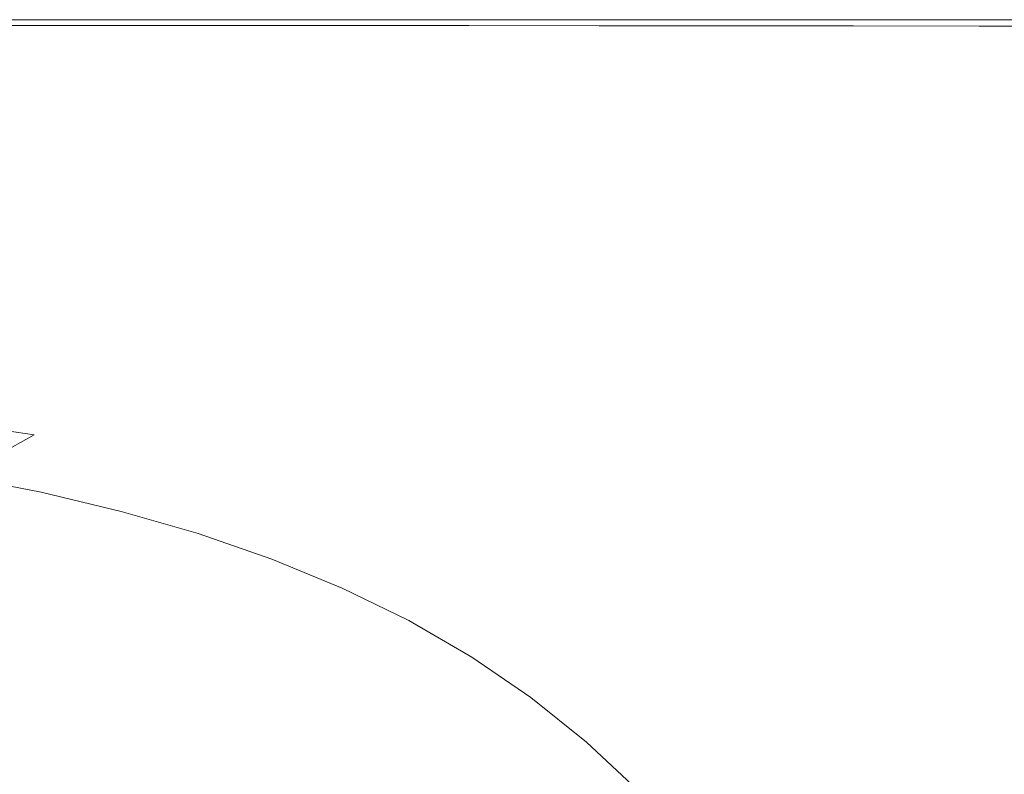
# Model space of a CAD drawing. Extents: x 0 to 1500, y -950 to 50.
# Drawn here: x 1167 to 1366, y -103 to 50 of the extents above; entities that cross this region are included whole.
import ezdxf

# ---------------------------------------------------------------- set-up
doc = ezdxf.new("R2010")
doc.units = 0
doc.header["$LTSCALE"] = 500
doc.header["$MEASUREMENT"] = 0
doc.layers.add('NATALIA_CERAMIKA', color=7, linetype='Continuous')

msp = doc.modelspace()

# ---------------------------------------------------------------- linework, layer by layer
at = {"layer": 'NATALIA_CERAMIKA', "lineweight": 0}
for points, invisible_edges in [([(1176.63, 48.8, 445.42), (1179.27, 50, 443.52), (1151.47, 50, 443.52), (1148.95, 48.79, 445.42)], 7), ([(1151.4, 49.94, 410.89), (1179.19, 49.94, 410.89), (1179.27, 50, 410.71), (1151.47, 50, 410.71)], 15), ([(1151.47, 50, 411.08), (1179.27, 50, 411.08), (1179.19, 49.94, 410.89), (1151.4, 49.94, 410.89)], 15), ([(1179.27, 50, 421.61), (1151.47, 50, 421.61), (1151.47, 50, 428.06), (1179.27, 50, 428.06)], 15), ([(1179.27, 50, 416.25), (1151.47, 50, 416.25), (1151.47, 50, 421.61), (1179.27, 50, 421.61)], 15), ([(1151.47, 50, 416.25), (1179.27, 50, 416.25), (1179.27, 50, 413.04), (1151.47, 50, 413.04)], 15), ([(1179.27, 50, 440.07), (1179.27, 50, 434.57), (1151.47, 50, 434.57), (1151.47, 50, 440.07)], 15), ([(1179.27, 50, 443.52), (1179.27, 50, 440.07), (1151.47, 50, 440.07), (1151.47, 50, 443.52)], 15), ([(1179.27, 50, 434.57), (1179.27, 50, 428.06), (1151.47, 50, 428.06), (1151.47, 50, 434.57)], 15), ([(1151.47, 50, 413.04), (1179.27, 50, 413.04), (1179.27, 50, 411.43), (1151.47, 50, 411.43)], 15), ([(1179.27, 50, 411.43), (1179.27, 50, 411.08), (1151.47, 50, 411.08), (1151.47, 50, 411.43)], 15), ([(1179.27, 50, -148.37), (1151.47, 50, -148.37), (1151.47, 50, 410.71), (1179.27, 50, 410.71)], 14), ([(1206.83, 50, 443.52), (1179.27, 50, 443.52), (1176.63, 48.8, 445.42), (1204.06, 48.81, 445.42)], 11), ([(1179.19, 49.94, 410.89), (1206.74, 49.94, 410.89), (1206.83, 50, 410.71), (1179.27, 50, 410.71)], 15), ([(1179.27, 50, 411.08), (1206.83, 50, 411.08), (1206.74, 49.94, 410.89), (1179.19, 49.94, 410.89)], 15), ([(1206.83, 50, 440.07), (1179.27, 50, 440.07), (1179.27, 50, 443.52), (1206.83, 50, 443.52)], 15), ([(1179.27, 50, 421.61), (1179.27, 50, 428.06), (1206.83, 50, 428.06), (1206.83, 50, 421.61)], 15), ([(1206.83, 50, -148.37), (1179.27, 50, -148.37), (1179.27, 50, 410.71), (1206.83, 50, 410.71)], 14), ([(1179.27, 50, 416.25), (1179.27, 50, 421.61), (1206.83, 50, 421.61), (1206.83, 50, 416.25)], 15), ([(1179.27, 50, 411.43), (1179.27, 50, 413.04), (1206.83, 50, 413.04), (1206.83, 50, 411.43)], 15), ([(1179.27, 50, 440.07), (1206.83, 50, 440.07), (1206.83, 50, 434.57), (1179.27, 50, 434.57)], 15), ([(1179.27, 50, 413.04), (1179.27, 50, 416.25), (1206.83, 50, 416.25), (1206.83, 50, 413.04)], 15), ([(1179.27, 50, 434.57), (1206.83, 50, 434.57), (1206.83, 50, 428.06), (1179.27, 50, 428.06)], 15), ([(1206.83, 50, 411.08), (1179.27, 50, 411.08), (1179.27, 50, 411.43), (1206.83, 50, 411.43)], 15), ([(1234.09, 50, 443.52), (1206.83, 50, 443.52), (1204.06, 48.81, 445.42), (1231.2, 48.81, 445.42)], 11), ([(1234, 49.94, 410.89), (1206.74, 49.94, 410.89), (1206.83, 50, 411.08), (1234.09, 50, 411.08)], 15), ([(1234.09, 50, 410.71), (1206.83, 50, 410.71), (1206.74, 49.94, 410.89), (1234, 49.94, 410.89)], 15), ([(1206.83, 50, 440.07), (1234.09, 50, 440.07), (1234.09, 50, 434.57), (1206.83, 50, 434.57)], 15), ([(1206.83, 50, 413.04), (1206.83, 50, 416.25), (1234.09, 50, 416.25), (1234.09, 50, 413.04)], 15), ([(1206.83, 50, 416.25), (1206.83, 50, 421.61), (1234.09, 50, 421.61), (1234.09, 50, 416.25)], 15), ([(1234.09, 50, 440.07), (1206.83, 50, 440.07), (1206.83, 50, 443.52), (1234.09, 50, 443.52)], 15), ([(1206.83, 50, 411.43), (1206.83, 50, 413.04), (1234.09, 50, 413.04), (1234.09, 50, 411.43)], 15), ([(1206.83, 50, 434.57), (1234.09, 50, 434.57), (1234.09, 50, 428.06), (1206.83, 50, 428.06)], 15), ([(1206.83, 50, 421.61), (1206.83, 50, 428.06), (1234.09, 50, 428.06), (1234.09, 50, 421.61)], 15), ([(1234.09, 50, -148.37), (1206.83, 50, -148.37), (1206.83, 50, 410.71), (1234.09, 50, 410.71)], 14), ([(1234.09, 50, 411.08), (1206.83, 50, 411.08), (1206.83, 50, 411.43), (1234.09, 50, 411.43)], 15), ([(1257.99, 48.8, 445.42), (1260.99, 50, 443.52), (1234.09, 50, 443.52), (1231.2, 48.81, 445.42)], 7), ([(1234, 49.94, 410.89), (1260.9, 49.94, 410.89), (1260.99, 50, 410.71), (1234.09, 50, 410.71)], 15), ([(1234.09, 50, 411.08), (1260.99, 50, 411.08), (1260.9, 49.94, 410.89), (1234, 49.94, 410.89)], 15), ([(1260.99, 50, 421.61), (1234.09, 50, 421.61), (1234.09, 50, 428.06), (1260.99, 50, 428.06)], 15), ([(1260.99, 50, -148.37), (1234.09, 50, -148.37), (1234.09, 50, 410.71), (1260.99, 50, 410.71)], 14), ([(1260.99, 50, 434.57), (1260.99, 50, 428.06), (1234.09, 50, 428.06), (1234.09, 50, 434.57)], 15), ([(1260.99, 50, 440.07), (1260.99, 50, 434.57), (1234.09, 50, 434.57), (1234.09, 50, 440.07)], 15), ([(1260.99, 50, 443.52), (1260.99, 50, 440.07), (1234.09, 50, 440.07), (1234.09, 50, 443.52)], 15), ([(1260.99, 50, 416.25), (1234.09, 50, 416.25), (1234.09, 50, 421.61), (1260.99, 50, 421.61)], 15), ([(1260.99, 50, 411.43), (1260.99, 50, 411.08), (1234.09, 50, 411.08), (1234.09, 50, 411.43)], 15), ([(1234.09, 50, 416.25), (1260.99, 50, 416.25), (1260.99, 50, 413.04), (1234.09, 50, 413.04)], 15), ([(1234.09, 50, 413.04), (1260.99, 50, 413.04), (1260.99, 50, 411.43), (1234.09, 50, 411.43)], 15), ([(1284.37, 48.79, 445.42), (1287.5, 50, 443.52), (1260.99, 50, 443.52), (1257.99, 48.8, 445.42)], 15), ([(1287.4, 49.94, 410.89), (1260.9, 49.94, 410.89), (1260.99, 50, 411.08), (1287.5, 50, 411.08)], 15), ([(1287.5, 50, 410.71), (1260.99, 50, 410.71), (1260.9, 49.94, 410.89), (1287.4, 49.94, 410.89)], 15), ([(1260.99, 50, 416.25), (1287.5, 50, 416.25), (1287.5, 50, 413.04), (1260.99, 50, 413.04)], 15), ([(1260.99, 50, 413.04), (1287.5, 50, 413.04), (1287.5, 50, 411.43), (1260.99, 50, 411.43)], 15), ([(1287.5, 50, 440.07), (1287.5, 50, 434.57), (1260.99, 50, 434.57), (1260.99, 50, 440.07)], 15), ([(1287.5, 50, 434.57), (1287.5, 50, 428.06), (1260.99, 50, 428.06), (1260.99, 50, 434.57)], 15), ([(1287.5, 50, -148.37), (1260.99, 50, -148.37), (1260.99, 50, 410.71), (1287.5, 50, 410.71)], 14), ([(1287.5, 50, 416.25), (1260.99, 50, 416.25), (1260.99, 50, 421.61), (1287.5, 50, 421.61)], 15), ([(1287.5, 50, 443.52), (1287.5, 50, 440.07), (1260.99, 50, 440.07), (1260.99, 50, 443.52)], 15), ([(1287.5, 50, 421.61), (1260.99, 50, 421.61), (1260.99, 50, 428.06), (1287.5, 50, 428.06)], 15), ([(1287.5, 50, 411.43), (1287.5, 50, 411.08), (1260.99, 50, 411.08), (1260.99, 50, 411.43)], 15), ([(1313.54, 50, 443.52), (1287.5, 50, 443.52), (1284.37, 48.79, 445.42), (1310.29, 48.77, 445.42)], 11), ([(1313.43, 49.94, 410.89), (1287.4, 49.94, 410.89), (1287.5, 50, 411.08), (1313.54, 50, 411.08)], 15), ([(1313.54, 50, 410.71), (1287.5, 50, 410.71), (1287.4, 49.94, 410.89), (1313.43, 49.94, 410.89)], 15), ([(1287.5, 50, 411.43), (1287.5, 50, 413.04), (1313.54, 50, 413.04), (1313.54, 50, 411.43)], 15), ([(1313.54, 50, -148.37), (1287.5, 50, -148.37), (1287.5, 50, 410.71), (1313.54, 50, 410.71)], 14), ([(1287.5, 50, 416.25), (1287.5, 50, 421.61), (1313.54, 50, 421.61), (1313.54, 50, 416.25)], 15), ([(1287.5, 50, 434.57), (1313.54, 50, 434.57), (1313.54, 50, 428.06), (1287.5, 50, 428.06)], 15), ([(1313.54, 50, 440.07), (1287.5, 50, 440.07), (1287.5, 50, 443.52), (1313.54, 50, 443.52)], 15), ([(1287.5, 50, 413.04), (1287.5, 50, 416.25), (1313.54, 50, 416.25), (1313.54, 50, 413.04)], 15), ([(1287.5, 50, 440.07), (1313.54, 50, 440.07), (1313.54, 50, 434.57), (1287.5, 50, 434.57)], 15), ([(1287.5, 50, 421.61), (1287.5, 50, 428.06), (1313.54, 50, 428.06), (1313.54, 50, 421.61)], 15), ([(1313.54, 50, 411.08), (1287.5, 50, 411.08), (1287.5, 50, 411.43), (1313.54, 50, 411.43)], 15), ([(1339.26, 50, 443.52), (1313.54, 50, 443.52), (1310.29, 48.77, 445.42), (1335.9, 48.74, 445.42)], 15), ([(1339.15, 49.94, 410.89), (1313.43, 49.94, 410.89), (1313.54, 50, 411.08), (1339.26, 50, 411.08)], 15), ([(1339.26, 50, 410.71), (1313.54, 50, 410.71), (1313.43, 49.94, 410.89), (1339.15, 49.94, 410.89)], 15), ([(1313.54, 50, 411.43), (1313.54, 50, 413.04), (1339.26, 50, 413.04), (1339.26, 50, 411.43)], 15), ([(1339.26, 50, 440.07), (1313.54, 50, 440.07), (1313.54, 50, 443.52), (1339.26, 50, 443.52)], 15), ([(1313.54, 50, 440.07), (1339.26, 50, 440.07), (1339.26, 50, 434.57), (1313.54, 50, 434.57)], 15), ([(1313.54, 50, 421.61), (1313.54, 50, 428.06), (1339.26, 50, 428.06), (1339.26, 50, 421.61)], 15), ([(1313.54, 50, 416.25), (1313.54, 50, 421.61), (1339.26, 50, 421.61), (1339.26, 50, 416.25)], 15), ([(1313.54, 50, 434.57), (1339.26, 50, 434.57), (1339.26, 50, 428.06), (1313.54, 50, 428.06)], 15), ([(1313.54, 50, 413.04), (1313.54, 50, 416.25), (1339.26, 50, 416.25), (1339.26, 50, 413.04)], 15), ([(1339.26, 50, -148.37), (1313.54, 50, -148.37), (1313.54, 50, 410.71), (1339.26, 50, 410.71)], 14), ([(1339.26, 50, 411.08), (1313.54, 50, 411.08), (1313.54, 50, 411.43), (1339.26, 50, 411.43)], 15), ([(1361.35, 48.7, 445.42), (1364.83, 50, 443.52), (1339.26, 50, 443.52), (1335.9, 48.74, 445.42)], 7), ([(1364.71, 49.94, 410.89), (1339.15, 49.94, 410.89), (1339.26, 50, 411.08), (1364.83, 50, 411.08)], 15), ([(1364.83, 50, 410.71), (1339.26, 50, 410.71), (1339.15, 49.94, 410.89), (1364.71, 49.94, 410.89)], 15), ([(1364.83, 50, 421.61), (1339.26, 50, 421.61), (1339.26, 50, 428.06), (1364.83, 50, 428.06)], 15), ([(1364.83, 50, 440.07), (1364.83, 50, 434.57), (1339.26, 50, 434.57), (1339.26, 50, 440.07)], 15), ([(1364.83, 50, 416.25), (1339.26, 50, 416.25), (1339.26, 50, 421.61), (1364.83, 50, 421.61)], 15), ([(1339.26, 50, 416.25), (1364.83, 50, 416.25), (1364.83, 50, 413.04), (1339.26, 50, 413.04)], 15), ([(1339.26, 50, 413.04), (1364.83, 50, 413.04), (1364.83, 50, 411.43), (1339.26, 50, 411.43)], 15), ([(1364.83, 50, 434.57), (1364.83, 50, 428.06), (1339.26, 50, 428.06), (1339.26, 50, 434.57)], 15), ([(1364.83, 50, 443.52), (1364.83, 50, 440.07), (1339.26, 50, 440.07), (1339.26, 50, 443.52)], 15), ([(1364.83, 50, -148.37), (1339.26, 50, -148.37), (1339.26, 50, 410.71), (1364.83, 50, 410.71)], 14), ([(1364.83, 50, 411.43), (1364.83, 50, 411.08), (1339.26, 50, 411.08), (1339.26, 50, 411.43)], 15), ([(1386.77, 48.66, 445.42), (1390.37, 50, 443.52), (1364.83, 50, 443.52), (1361.35, 48.7, 445.42)], 7), ([(1390.26, 49.94, 410.89), (1364.71, 49.94, 410.89), (1364.83, 50, 411.08), (1390.37, 50, 411.08)], 15), ([(1390.37, 50, 410.71), (1364.83, 50, 410.71), (1364.71, 49.94, 410.89), (1390.26, 49.94, 410.89)], 15), ([(1390.37, 50, 416.25), (1364.83, 50, 416.25), (1364.83, 50, 421.61), (1390.37, 50, 421.61)], 15), ([(1390.37, 50, 411.43), (1390.37, 50, 411.08), (1364.83, 50, 411.08), (1364.83, 50, 411.43)], 15), ([(1390.37, 50, -148.37), (1364.83, 50, -148.37), (1364.83, 50, 410.71), (1390.37, 50, 410.71)], 14), ([(1390.37, 50, 434.57), (1390.37, 50, 428.06), (1364.83, 50, 428.06), (1364.83, 50, 434.57)], 15), ([(1390.37, 50, 443.52), (1390.37, 50, 440.07), (1364.83, 50, 440.07), (1364.83, 50, 443.52)], 15), ([(1390.37, 50, 421.61), (1364.83, 50, 421.61), (1364.83, 50, 428.06), (1390.37, 50, 428.06)], 15), ([(1364.83, 50, 416.25), (1390.37, 50, 416.25), (1390.37, 50, 413.04), (1364.83, 50, 413.04)], 15), ([(1364.83, 50, 413.04), (1390.37, 50, 413.04), (1390.37, 50, 411.43), (1364.83, 50, 411.43)], 15), ([(1390.37, 50, 440.07), (1390.37, 50, 434.57), (1364.83, 50, 434.57), (1364.83, 50, 440.07)], 15), ([(1141.39, 45.16, 446.24), (1168.7, 45.2, 446.24), (1176.63, 48.8, 445.42), (1148.95, 48.79, 445.42)], 15), ([(1176.63, 48.8, 445.42), (1168.7, 45.2, 446.24), (1195.76, 45.21, 446.24), (1204.06, 48.81, 445.42)], 15), ([(1204.06, 48.81, 445.42), (1195.76, 45.21, 446.24), (1222.54, 45.21, 446.24), (1231.2, 48.81, 445.42)], 15), ([(1222.54, 45.21, 446.24), (1248.96, 45.19, 446.24), (1257.99, 48.8, 445.42), (1231.2, 48.81, 445.42)], 15), ([(1248.96, 45.19, 446.24), (1274.99, 45.14, 446.24), (1284.37, 48.79, 445.42), (1257.99, 48.8, 445.42)], 11), ([(1284.37, 48.79, 445.42), (1274.99, 45.14, 446.24), (1300.56, 45.06, 446.24), (1310.29, 48.77, 445.42)], 15), ([(1310.29, 48.77, 445.42), (1300.56, 45.06, 446.24), (1325.82, 44.95, 446.24), (1335.9, 48.74, 445.42)], 7), ([(1325.82, 44.95, 446.24), (1350.9, 44.81, 446.24), (1361.35, 48.7, 445.42), (1335.9, 48.74, 445.42)], 15), ([(1350.9, 44.81, 446.24), (1375.94, 44.63, 446.24), (1386.77, 48.66, 445.42), (1361.35, 48.7, 445.42)], 15), ([(1168.7, 45.2, 446.24), (1141.39, 45.16, 446.24), (1126.28, 37.89, 446.48), (1152.84, 37.98, 446.48)], 15), ([(1152.84, 37.98, 446.48), (1179.16, 38.03, 446.48), (1195.76, 45.21, 446.24), (1168.7, 45.2, 446.24)], 15), ([(1179.16, 38.03, 446.48), (1205.21, 38.03, 446.48), (1222.54, 45.21, 446.24), (1195.76, 45.21, 446.24)], 15), ([(1248.96, 45.19, 446.24), (1222.54, 45.21, 446.24), (1205.21, 38.03, 446.48), (1230.91, 37.96, 446.48)], 15), ([(1274.99, 45.14, 446.24), (1248.96, 45.19, 446.24), (1230.91, 37.96, 446.48), (1256.23, 37.83, 446.48)], 15), ([(1256.23, 37.83, 446.48), (1281.11, 37.64, 446.48), (1300.56, 45.06, 446.24), (1274.99, 45.14, 446.24)], 15), ([(1300.56, 45.06, 446.24), (1281.11, 37.64, 446.48), (1305.66, 37.37, 446.48), (1325.82, 44.95, 446.24)], 15), ([(1350.9, 44.81, 446.24), (1325.82, 44.95, 446.24), (1305.66, 37.37, 446.48), (1330.02, 37.01, 446.48)], 15), ([(1375.94, 44.63, 446.24), (1350.9, 44.81, 446.24), (1330.02, 37.01, 446.48), (1354.29, 36.58, 446.48)], 15), ([(1378.59, 36.05, 446.48), (1401.07, 44.42, 446.24), (1375.94, 44.63, 446.24), (1354.29, 36.58, 446.48)], 15), ([(1126.4, 25.97, 446.62), (1151.5, 26.06, 446.62), (1179.16, 38.03, 446.48), (1152.84, 37.98, 446.48)], 15), ([(1176.32, 26.05, 446.62), (1205.21, 38.03, 446.48), (1179.16, 38.03, 446.48), (1151.5, 26.06, 446.62)], 15), ([(1205.21, 38.03, 446.48), (1176.32, 26.05, 446.62), (1200.83, 25.92, 446.62), (1230.91, 37.96, 446.48)], 15), ([(1256.23, 37.83, 446.48), (1230.91, 37.96, 446.48), (1200.83, 25.92, 446.62), (1224.96, 25.67, 446.62)], 15), ([(1224.96, 25.67, 446.62), (1248.68, 25.27, 446.62), (1281.11, 37.64, 446.48), (1256.23, 37.83, 446.48)], 15), ([(1248.68, 25.27, 446.62), (1272.06, 24.73, 446.62), (1305.66, 37.37, 446.48), (1281.11, 37.64, 446.48)], 15), ([(1305.66, 37.37, 446.48), (1272.06, 24.73, 446.62), (1295.21, 24.02, 446.62), (1330.02, 37.01, 446.48)], 15), ([(1330.02, 37.01, 446.48), (1295.21, 24.02, 446.62), (1318.2, 23.15, 446.62), (1354.29, 36.58, 446.48)], 15), ([(1318.2, 23.15, 446.62), (1341.14, 22.09, 446.62), (1378.59, 36.05, 446.48), (1354.29, 36.58, 446.48)], 15), ([(1341.14, 22.09, 446.62), (1362.93, 20.79, 446.62), (1401.62, 35.36, 446.48), (1378.59, 36.05, 446.48)], 15), ([(1401.62, 35.36, 446.48), (1362.93, 20.79, 446.62), (1382.52, 19.19, 446.62), (1422.06, 34.46, 446.48)], 15), ([(1141.52, 11.49, 446.23), (1176.32, 26.05, 446.62), (1151.5, 26.06, 446.62), (1118.16, 11.51, 446.23)], 15), ([(1176.32, 26.05, 446.62), (1141.52, 11.49, 446.23), (1164.57, 11.29, 446.23), (1200.83, 25.92, 446.62)], 15), ([(1224.96, 25.67, 446.62), (1200.83, 25.92, 446.62), (1164.57, 11.29, 446.23), (1187.28, 10.88, 446.23)], 15), ([(1187.28, 10.88, 446.23), (1209.59, 10.25, 446.23), (1248.68, 25.27, 446.62), (1224.96, 25.67, 446.62)], 15), ([(1209.59, 10.25, 446.23), (1231.56, 9.38, 446.23), (1272.06, 24.73, 446.62), (1248.68, 25.27, 446.62)], 15), ([(1272.06, 24.73, 446.62), (1231.56, 9.38, 446.23), (1253.25, 8.26, 446.23), (1295.21, 24.02, 446.62)], 15), ([(1295.21, 24.02, 446.62), (1253.25, 8.26, 446.23), (1274.7, 6.86, 446.23), (1318.2, 23.15, 446.62)], 15), ([(1274.7, 6.86, 446.23), (1295.98, 5.16, 446.23), (1341.14, 22.09, 446.62), (1318.2, 23.15, 446.62)], 15), ([(1295.98, 5.16, 446.23), (1316.29, 3.13, 446.23), (1362.93, 20.79, 446.62), (1341.14, 22.09, 446.62)], 15), ([(1362.93, 20.79, 446.62), (1316.29, 3.13, 446.23), (1334.84, 0.69, 446.23), (1382.52, 19.19, 446.62)], 15), ([(1334.84, 0.69, 446.23), (1350.84, -2.19, 446.23), (1398.82, 17.24, 446.62), (1382.52, 19.19, 446.62)], 15), ([(1350.84, -2.19, 446.23), (1363.49, -5.56, 446.23), (1410.75, 14.87, 446.62), (1398.82, 17.24, 446.62)], 15), ([(1363.49, -5.56, 446.23), (1373.48, -9.46, 446.23), (1419.28, 12.07, 446.62), (1410.75, 14.87, 446.62)], 15), ([(1187.28, 10.88, 446.23), (1164.57, 11.29, 446.23), (1127.99, -3.71, 444.87), (1149.26, -4.27, 444.87)], 15), ([(1149.26, -4.27, 444.87), (1170.15, -5.13, 444.87), (1209.59, 10.25, 446.23), (1187.28, 10.88, 446.23)], 15), ([(1209.59, 10.25, 446.23), (1170.15, -5.13, 444.87), (1190.69, -6.32, 444.87), (1231.56, 9.38, 446.23)], 15), ([(1231.56, 9.38, 446.23), (1190.69, -6.32, 444.87), (1210.9, -7.87, 444.87), (1253.25, 8.26, 446.23)], 15), ([(1253.25, 8.26, 446.23), (1210.9, -7.87, 444.87), (1230.8, -9.79, 444.87), (1274.7, 6.86, 446.23)], 15), ([(1230.8, -9.79, 444.87), (1250.42, -12.11, 444.87), (1295.98, 5.16, 446.23), (1274.7, 6.86, 446.23)], 15), ([(1295.98, 5.16, 446.23), (1250.42, -12.11, 444.87), (1269.23, -14.88, 444.87), (1316.29, 3.13, 446.23)], 15), ([(1316.29, 3.13, 446.23), (1269.23, -14.88, 444.87), (1286.73, -18.15, 444.87), (1334.84, 0.69, 446.23)], 15), ([(1286.73, -18.15, 444.87), (1302.41, -21.95, 444.87), (1350.84, -2.19, 446.23), (1334.84, 0.69, 446.23)], 15), ([(1302.41, -21.95, 444.87), (1315.76, -26.33, 444.87), (1363.49, -5.56, 446.23), (1350.84, -2.19, 446.23)], 15), ([(1116.99, -17.52, 442.09), (1136.67, -18.58, 442.09), (1170.15, -5.13, 444.87), (1149.26, -4.27, 444.87)], 15), ([(1170.15, -5.13, 444.87), (1136.67, -18.58, 442.09), (1155.99, -20.04, 442.09), (1190.69, -6.32, 444.87)], 15), ([(1363.49, -5.56, 446.23), (1315.76, -26.33, 444.87), (1327.19, -31.32, 444.87), (1373.48, -9.46, 446.23)], 15), ([(1190.69, -6.32, 444.87), (1155.99, -20.04, 442.09), (1174.94, -21.93, 442.09), (1210.9, -7.87, 444.87)], 15), ([(1210.9, -7.87, 444.87), (1174.94, -21.93, 442.09), (1193.52, -24.28, 442.09), (1230.8, -9.79, 444.87)], 15), ([(1193.52, -24.28, 442.09), (1211.72, -27.13, 442.09), (1250.42, -12.11, 444.87), (1230.8, -9.79, 444.87)], 15), ([(1373.48, -9.46, 446.23), (1327.19, -31.32, 444.87), (1337.13, -36.95, 444.87), (1381.51, -13.9, 446.23)], 15), ([(1250.42, -12.11, 444.87), (1211.72, -27.13, 442.09), (1229.25, -30.5, 442.09), (1269.23, -14.88, 444.87)], 15), ([(1381.51, -13.9, 446.23), (1337.13, -36.95, 444.87), (1346, -43.24, 444.87), (1388.26, -18.89, 446.23)], 15), ([(1269.23, -14.88, 444.87), (1229.25, -30.5, 442.09), (1245.85, -34.45, 442.09), (1286.73, -18.15, 444.87)], 15), ([(1245.85, -34.45, 442.09), (1261.25, -39.01, 442.09), (1302.41, -21.95, 444.87), (1286.73, -18.15, 444.87)], 15), ([(1346, -43.24, 444.87), (1354.2, -50.21, 444.87), (1394.44, -24.46, 446.23), (1388.26, -18.89, 446.23)], 15), ([(1155.99, -20.04, 442.09), (1134, -29.42, 437.45), (1152.15, -31.51, 437.45), (1174.94, -21.93, 442.09)], 15), ([(1152.15, -31.51, 437.45), (1169.88, -34.12, 437.45), (1193.52, -24.28, 442.09), (1174.94, -21.93, 442.09)], 15), ([(1261.25, -39.01, 442.09), (1275.16, -44.22, 442.09), (1315.76, -26.33, 444.87), (1302.41, -21.95, 444.87)], 15), ([(1169.88, -34.12, 437.45), (1187.18, -37.26, 437.45), (1211.72, -27.13, 442.09), (1193.52, -24.28, 442.09)], 15), ([(1361.61, -58.14, 444.87), (1399.91, -31.22, 446.23), (1394.44, -24.46, 446.23), (1354.2, -50.21, 444.87)], 15), ([(1187.18, -37.26, 437.45), (1203.9, -40.99, 437.45), (1229.25, -30.5, 442.09), (1211.72, -27.13, 442.09)], 15), ([(1315.76, -26.33, 444.87), (1275.16, -44.22, 442.09), (1287.78, -50.12, 442.09), (1327.19, -31.32, 444.87)], 15), ([(1137.48, -39.8, 425.98), (1154.65, -42.5, 425.98), (1169.88, -34.12, 437.45), (1152.15, -31.51, 437.45)], 9), ([(1229.25, -30.5, 442.09), (1203.9, -40.99, 437.45), (1219.92, -45.33, 437.45), (1245.85, -34.45, 442.09)], 15), ([(1327.19, -31.32, 444.87), (1287.78, -50.12, 442.09), (1299.29, -56.72, 442.09), (1337.13, -36.95, 444.87)], 15), ([(1404.56, -39.81, 446.23), (1399.91, -31.22, 446.23), (1361.61, -58.14, 444.87), (1368.08, -67.31, 444.87)], 15), ([(1154.65, -42.5, 425.98), (1171.35, -45.76, 425.98), (1187.18, -37.26, 437.45), (1169.88, -34.12, 437.45)], 15), ([(1245.85, -34.45, 442.09), (1219.92, -45.33, 437.45), (1235.09, -50.33, 437.45), (1261.25, -39.01, 442.09)], 15), ([(1171.35, -45.76, 425.98), (1187.53, -49.62, 425.98), (1203.9, -40.99, 437.45), (1187.18, -37.26, 437.45)], 14), ([(1337.13, -36.95, 444.87), (1299.29, -56.72, 442.09), (1309.9, -64.08, 442.09), (1346, -43.24, 444.87)], 15), ([(1235.09, -50.33, 437.45), (1249.3, -56.02, 437.45), (1275.16, -44.22, 442.09), (1261.25, -39.01, 442.09)], 15), ([(1203.9, -40.99, 437.45), (1187.53, -49.62, 425.98), (1203.12, -54.11, 425.98), (1219.92, -45.33, 437.45)], 13), ([(1142.6, -52.63, 402.68), (1158.79, -55.85, 402.68), (1171.35, -45.76, 425.98), (1154.65, -42.5, 425.98)], 11), ([(1309.9, -64.08, 442.09), (1319.78, -72.2, 442.09), (1354.2, -50.21, 444.87), (1346, -43.24, 444.87)], 15), ([(1171.35, -45.76, 425.98), (1158.79, -55.85, 402.68), (1174.49, -59.66, 402.68), (1187.53, -49.62, 425.98)], 15), ([(1219.92, -45.33, 437.45), (1203.12, -54.11, 425.98), (1218.05, -59.28, 425.98), (1235.09, -50.33, 437.45)], 15), ([(1249.3, -56.02, 437.45), (1262.59, -62.44, 437.45), (1287.78, -50.12, 442.09), (1275.16, -44.22, 442.09)], 15), ([(1187.53, -49.62, 425.98), (1174.49, -59.66, 402.68), (1189.65, -64.1, 402.68), (1203.12, -54.11, 425.98)], 15), ([(1218.05, -59.28, 425.98), (1232.28, -65.15, 425.98), (1249.3, -56.02, 437.45), (1235.09, -50.33, 437.45)], 14), ([(1287.78, -50.12, 442.09), (1262.59, -62.44, 437.45), (1275.01, -69.62, 437.45), (1299.29, -56.72, 442.09)], 15), ([(1354.2, -50.21, 444.87), (1319.78, -72.2, 442.09), (1328.78, -81.09, 442.09), (1361.61, -58.14, 444.87)], 15), ([(1158.79, -55.85, 402.68), (1144.06, -70.77, 362.56), (1159.15, -74.39, 362.56), (1174.49, -59.66, 402.68)], 15), ([(1203.12, -54.11, 425.98), (1189.65, -64.1, 402.68), (1204.23, -69.2, 402.68), (1218.05, -59.28, 425.98)], 7), ([(1232.28, -65.15, 425.98), (1245.79, -71.76, 425.98), (1262.59, -62.44, 437.45), (1249.3, -56.02, 437.45)], 15), ([(1275.01, -69.62, 437.45), (1286.62, -77.58, 437.45), (1309.9, -64.08, 442.09), (1299.29, -56.72, 442.09)], 15), ([(1174.49, -59.66, 402.68), (1159.15, -74.39, 362.56), (1173.72, -78.61, 362.56), (1189.65, -64.1, 402.68)], 15), ([(1204.23, -69.2, 402.68), (1218.21, -75, 402.68), (1232.28, -65.15, 425.98), (1218.05, -59.28, 425.98)], 15), ([(1368.08, -67.31, 444.87), (1361.61, -58.14, 444.87), (1328.78, -81.09, 442.09), (1336.74, -90.73, 442.09)], 15), ([(1262.59, -62.44, 437.45), (1245.79, -71.76, 425.98), (1258.55, -79.14, 425.98), (1275.01, -69.62, 437.45)], 13), ([(1189.65, -64.1, 402.68), (1173.72, -78.61, 362.56), (1187.74, -83.46, 362.56), (1204.23, -69.2, 402.68)], 15), ([(1232.28, -65.15, 425.98), (1218.21, -75, 402.68), (1231.54, -81.52, 402.68), (1245.79, -71.76, 425.98)], 7), ([(1286.62, -77.58, 437.45), (1297.48, -86.37, 437.45), (1319.78, -72.2, 442.09), (1309.9, -64.08, 442.09)], 15), ([(1343.51, -101.11, 442.09), (1373.46, -77.99, 444.87), (1368.08, -67.31, 444.87), (1336.74, -90.73, 442.09)], 15), ([(1187.74, -83.46, 362.56), (1201.18, -88.98, 362.56), (1218.21, -75, 402.68), (1204.23, -69.2, 402.68)], 15), ([(1258.55, -79.14, 425.98), (1270.56, -87.33, 425.98), (1286.62, -77.58, 437.45), (1275.01, -69.62, 437.45)], 15), ([(1245.79, -71.76, 425.98), (1231.54, -81.52, 402.68), (1244.18, -88.81, 402.68), (1258.55, -79.14, 425.98)], 15), ([(1307.4, -95.81, 437.45), (1328.78, -81.09, 442.09), (1319.78, -72.2, 442.09), (1297.48, -86.37, 437.45)], 15), ([(1149.53, -100.95, 300.65), (1173.72, -78.61, 362.56), (1159.15, -74.39, 362.56), (1135.86, -97.08, 300.65)], 15), ([(1213.99, -95.19, 362.56), (1231.54, -81.52, 402.68), (1218.21, -75, 402.68), (1201.18, -88.98, 362.56)], 15), ([(1281.8, -96.36, 425.98), (1297.48, -86.37, 437.45), (1286.62, -77.58, 437.45), (1270.56, -87.33, 425.98)], 15), ([(1187.74, -83.46, 362.56), (1173.72, -78.61, 362.56), (1149.53, -100.95, 300.65), (1162.68, -105.41, 300.65)], 15), ([(1270.56, -87.33, 425.98), (1258.55, -79.14, 425.98), (1244.18, -88.81, 402.68), (1256.1, -96.9, 402.68)], 14), ([(1377.62, -90.46, 444.87), (1373.46, -77.99, 444.87), (1343.51, -101.11, 442.09), (1348.92, -112.22, 442.09)], 15), ([(1231.54, -81.52, 402.68), (1213.99, -95.19, 362.56), (1226.15, -102.14, 362.56), (1244.18, -88.81, 402.68)], 15), ([(1336.74, -90.73, 442.09), (1328.78, -81.09, 442.09), (1307.4, -95.81, 437.45), (1316.23, -105.7, 437.45)], 15), ([(1175.29, -110.49, 300.65), (1201.18, -88.98, 362.56), (1187.74, -83.46, 362.56), (1162.68, -105.41, 300.65)], 15), ([(1256.1, -96.9, 402.68), (1267.26, -105.81, 402.68), (1281.8, -96.36, 425.98), (1270.56, -87.33, 425.98)], 11), ([(1281.8, -96.36, 425.98), (1292.1, -105.97, 425.98), (1307.4, -95.81, 437.45), (1297.48, -86.37, 437.45)], 15), ([(1187.32, -116.23, 300.65), (1213.99, -95.19, 362.56), (1201.18, -88.98, 362.56), (1175.29, -110.49, 300.65)], 15), ([(1226.15, -102.14, 362.56), (1237.62, -109.85, 362.56), (1256.1, -96.9, 402.68), (1244.18, -88.81, 402.68)], 15), ([(1343.51, -101.11, 442.09), (1336.74, -90.73, 442.09), (1316.23, -105.7, 437.45), (1323.81, -115.87, 437.45)], 15), ([(1380.76, -104.08, 444.87), (1377.62, -90.46, 444.87), (1348.92, -112.22, 442.09), (1353.2, -123.85, 442.09)], 15), ([(1198.74, -122.64, 300.65), (1226.15, -102.14, 362.56), (1213.99, -95.19, 362.56), (1187.32, -116.23, 300.65)], 15), ([(1237.62, -109.85, 362.56), (1248.36, -118.36, 362.56), (1267.26, -105.81, 402.68), (1256.1, -96.9, 402.68)], 15), ([(1267.26, -105.81, 402.68), (1277.5, -115.28, 402.68), (1292.1, -105.97, 425.98), (1281.8, -96.36, 425.98)], 9), ([(1316.23, -105.7, 437.45), (1307.4, -95.81, 437.45), (1292.1, -105.97, 425.98), (1301.29, -115.9, 425.98)], 15), ([(1343.51, -101.11, 442.09), (1323.81, -115.87, 437.45), (1329.96, -126.15, 437.45), (1348.92, -112.22, 442.09)], 15), ([(1237.62, -109.85, 362.56), (1226.15, -102.14, 362.56), (1198.74, -122.64, 300.65), (1209.5, -129.77, 300.65)], 15)]:
    msp.add_3dface(points, dxfattribs=dict(at, invisible_edges=invisible_edges))

doc.saveas('drawing.dxf')
